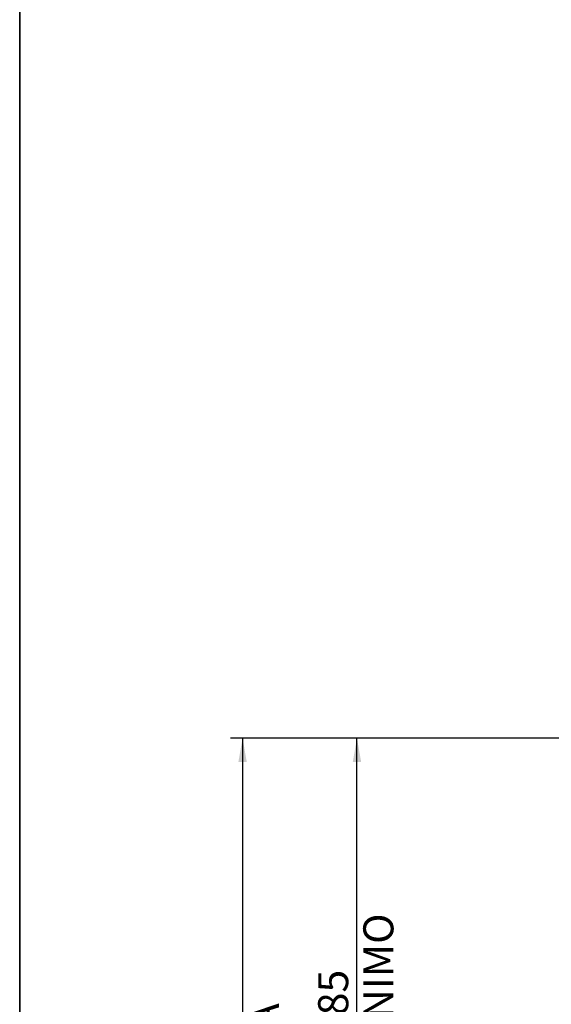
# Model space of a CAD drawing. Units: millimetres. Extents: x 10 to 205, y 4 to 287.
# Drawn here: x 10 to 54, y 82 to 164 of the extents above; entities that cross this region are included whole.
import ezdxf

# ---------------------------------------------------------------- set-up
doc = ezdxf.new("R2010")
doc.units = ezdxf.units.MM
doc.layers.add('COTAS', color=8, linetype='Continuous')
doc.layers.add('LAYOUT_', color=7, linetype='Continuous', lineweight=35)
doc.styles.add('SLDTEXTSTYLE0', font='TXT', dxfattribs={"width": 0.7})
doc.dimstyles.new('SLDDIMSTYLE0', dxfattribs={"dimtxt": 2.5, "dimasz": 2, "dimexe": 0, "dimexo": 0.0625, "dimtad": 1, "dimdec": 0, "dimlfac": 2, "dimrnd": 1e-09, "dimzin": 12, "dimdsep": 46, "dimtxsty": 'SLDTEXTSTYLE0', "dimsah": 1, "dimcen": 0.09, "dimadec": 0, "dimazin": 3, "dimtfac": 1, "dimtdec": 0, "dimtofl": 0, "dimtmove": 0, "dimatfit": 3, "dimfxl": 1, "dimfrac": 2, "dimtolj": 1, "dimtzin": 12, "dimarcsym": 0})

# ---------------------------------------------------------------- blocks, each defined once
blk = doc.blocks.new('_D_2')
at = {"layer": 'COTAS'}
for p, q in [((84.04, 104.36), (37.023, 104.36)), ((38.023, 61.866), (38.023, 104.36)), ((70.139, 61.866), (37.023, 61.866))]:
    blk.add_line(p, q, dxfattribs=at)
for points in [[(38.023, 104.36), (37.673, 102.36), (38.373, 102.36)], [(38.023, 61.866), (38.373, 63.866), (37.673, 63.866)]]:
    blk.add_solid(points, dxfattribs=at)
at = {"layer": 'COTAS', "char_height": 2.5, "attachment_point": 1, "rotation": 90, "style": 'SLDTEXTSTYLE0'}
for s, insert in [('MÍNIMO', (38.551, 77.243)), ('85', (34.797, 81.307))]:
    blk.add_mtext(s, dxfattribs=dict(at, insert=insert))
blk = doc.blocks.new('_D_3')
at = {"layer": 'COTAS'}
for p, q in [((84.04, 104.36), (27.512, 104.36)), ((28.512, 104.36), (28.512, 47.166)), ((44.264, 47.166), (27.512, 47.166))]:
    blk.add_line(p, q, dxfattribs=at)
for points in [[(28.512, 104.36), (28.162, 102.36), (28.862, 102.36)], [(28.512, 47.166), (28.862, 49.166), (28.162, 49.166)]]:
    blk.add_solid(points, dxfattribs=at)
at = {"layer": 'COTAS', "char_height": 2.5, "attachment_point": 1, "rotation": 90, "style": 'SLDTEXTSTYLE0'}
for s, insert in [('MÁXIMA', (29.039, 69.676)), ('114', (25.286, 73.055))]:
    blk.add_mtext(s, dxfattribs=dict(at, insert=insert))

msp = doc.modelspace()

# ---------------------------------------------------------------- linework, layer by layer
at = {"layer": 'LAYOUT_', "color": 7, "lineweight": 35}
msp.add_line((9.981, 12.999), (9.981, 283.999), dxfattribs=at)

# ---------------------------------------------------------------- dimensions: what is measured, and where the dimension line sits
at = {"layer": 'COTAS'}
for base, p1, p2, picture, middle in [((32.262, 47.166), (85.04, 104.36), (45.264, 47.166), '_D_3', (32.262, 75.763)), ((41.773, 104.36), (71.139, 61.866), (85.04, 104.36), '_D_2', (41.773, 83.113))]:
    dim = msp.add_linear_dim(base=base, p1=p1, p2=p2, angle=90, dimstyle='SLDDIMSTYLE0', dxfattribs=at)
    dim.commit()
    dim.dimension.update_dxf_attribs({"geometry": picture, "text_midpoint": middle, "dimtype": 160})

doc.saveas('drawing.dxf')
